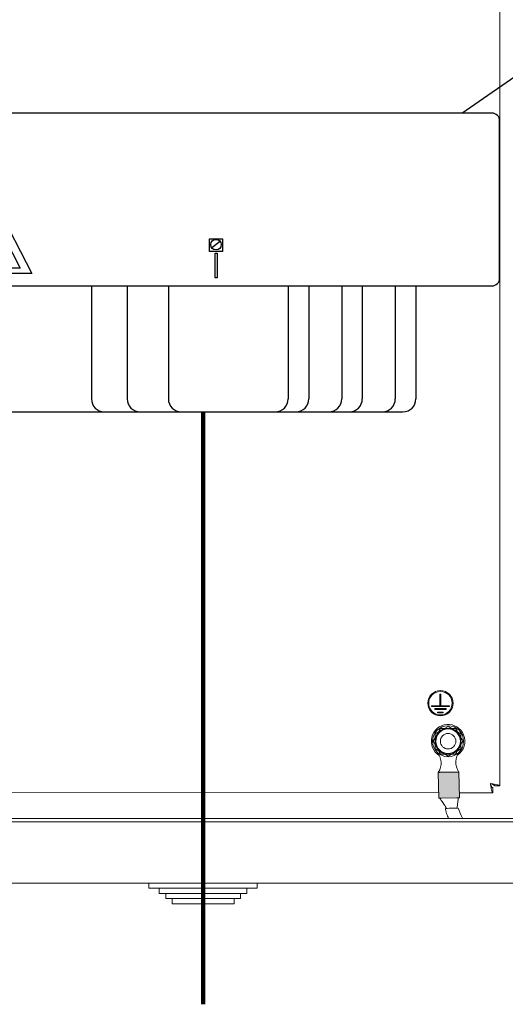
# Model space of a CAD drawing. Units: millimetres. Extents: x 3258 to 92597, y -32499 to 69002.
# Drawn here: x 90575 to 91329, y 62267 to 63794 of the extents above; entities that cross this region are included whole.
import ezdxf

# ---------------------------------------------------------------- set-up
doc = ezdxf.new("R2010")
doc.units = ezdxf.units.MM
doc.layers.add('Defpoints1', color=7, linetype='Continuous')

# ---------------------------------------------------------------- blocks, each defined once
blk = doc.blocks.new('КИ У3')
for p, q in [((1049.64, 362.11), (1066.32, 394.45)), ((1066.32, 394.45), (1083, 362.11)), ((1053.65, 364.1), (1066.09, 388.22)), ((1066.09, 388.22), (1078.54, 364.1)), ((1066.05, 381.76), (1064.28, 373.02)), ((1064.28, 373.02), (1068.93, 374.73)), ((1068.93, 374.73), (1067.52, 366.1)), ((1156.13, 374.47), (1152.86, 372.03)), ((1067.52, 366.1), (1066.66, 368.18)), ((1067.52, 366.1), (1068.93, 367.63)), ((1078.54, 364.1), (1053.65, 364.1)), ((1083, 362.11), (1049.64, 362.11))]:
    blk.add_line(p, q)
blk.add_lwpolyline([(1047.49, 357.24), (1261.49, 357.24, 0.414214), (1264.49, 360.24), (1264.49, 421.24, 0.414214), (1261.49, 424.24), (1047.49, 424.24, 0.414214), (1044.49, 421.24), (1044.49, 360.24, 0.414214)], format="xyb", close=True)
for points in [[(1151.95, 375.55), (1157.04, 375.55), (1157.04, 370.6), (1151.95, 370.6)], [(1154.11, 369.92), (1154.98, 369.92), (1154.98, 360.34), (1154.11, 360.34)]]:
    blk.add_lwpolyline(points, close=True)
blk.add_circle((1154.49, 373.25), 2.04)

msp = doc.modelspace()

# ---------------------------------------------------------------- hatches: boundary and pattern name
at = {"ltscale": 15}
h = msp.add_hatch(color=256, dxfattribs=at)
h.dxf.hatch_style = 1
h.paths.add_polyline_path([(91256.6, 62627), (91256.3, 62627), (91256, 62627), (91255.5, 62626.9), (91254.9, 62626.9), (91254.2, 62626.9), (91253.4, 62626.9), (91252.6, 62626.9), (91228.6, 62626.5), (91227.9, 62626.5), (91227.1, 62626.5), (91226.4, 62626.4), (91225.8, 62626.4), (91225.3, 62626.4), (91224.9, 62626.4), (91224.6, 62626.4), (91225.3, 62586.4), (91225.4, 62586.4), (91225.6, 62586.4), (91226, 62586.4), (91226.5, 62586.4), (91227.1, 62586.4), (91227.8, 62586.5), (91228.6, 62586.5), (91229.3, 62586.5), (91253.3, 62586.9), (91254.1, 62586.9), (91254.9, 62586.9), (91255.6, 62586.9), (91256.2, 62587), (91256.7, 62587), (91257, 62587), (91257.3, 62587)])

# ---------------------------------------------------------------- linework, layer by layer
at = {"color": 7, "linetype": 'Continuous', "lineweight": 15}
for p, q in [((91319.8, 62605.5), (91319.8, 64903.9)), ((91227.2, 62729.8), (91227.2, 62747.7)), ((91227.2, 62747.7), (91228.6, 62747.7)), ((91228.6, 62729.8), (91228.6, 62747.7)), ((91213.9, 62729.8), (91227.2, 62729.8)), ((91213.9, 62729.8), (91213.9, 62728.4)), ((91213.9, 62728.4), (91241.9, 62728.4)), ((91228.6, 62729.8), (91241.9, 62729.8)), ((91241.9, 62729.8), (91241.9, 62728.4)), ((91219.2, 62725.3), (91236.7, 62725.3)), ((91219.2, 62725.3), (91219.2, 62723.9)), ((91219.2, 62723.9), (91236.7, 62723.9)), ((91223.5, 62720), (91232.3, 62720)), ((91223.5, 62720), (91223.5, 62718.6)), ((91223.5, 62718.6), (91232.3, 62718.6)), ((91232.3, 62720), (91232.3, 62718.6)), ((91236.7, 62725.3), (91236.7, 62723.9)), ((91239.8, 62697.8), (91229.8, 62692)), ((91259.8, 62686.2), (91249.8, 62692)), ((91219.8, 62663.1), (91229.8, 62657.4)), ((91239.8, 62651.6), (91249.8, 62657.4)), ((91225.3, 62586.4), (91224.6, 62626.4)), ((91224.6, 62626.4), (91224.7, 62626.4)), ((91224.7, 62626.4), (91224.9, 62626.4)), ((91224.9, 62626.4), (91225.3, 62626.4)), ((91225.3, 62626.4), (91225.8, 62626.4)), ((91225.8, 62626.4), (91226.4, 62626.4)), ((91226.4, 62626.4), (91227.1, 62626.5)), ((91227.1, 62626.5), (91227.9, 62626.5)), ((91227.9, 62626.5), (91228.6, 62626.5)), ((91252.6, 62626.9), (91228.6, 62626.5)), ((91252.6, 62626.9), (91253.4, 62626.9)), ((91253.4, 62626.9), (91254.2, 62626.9)), ((91254.2, 62626.9), (91254.9, 62626.9)), ((91254.9, 62626.9), (91255.5, 62626.9)), ((91255.5, 62626.9), (91256, 62627)), ((91256, 62627), (91256.3, 62627)), ((91256.3, 62627), (91256.6, 62627)), ((91256.6, 62627), (91257.3, 62587)), ((91256.6, 62627), (91256.6, 62627)), ((91319.8, 62605.5), (91311.8, 62605.5)), ((90430.7, 62595.5), (91225.2, 62594.7)), ((91257.2, 62594.7), (91309, 62594.7)), ((91309, 62594.7), (91309, 62602.7)), ((91225.4, 62586.4), (91225.3, 62586.4)), ((91225.6, 62586.4), (91225.4, 62586.4)), ((91226, 62586.4), (91225.6, 62586.4)), ((91226.5, 62586.4), (91226, 62586.4)), ((91227.1, 62586.4), (91226.5, 62586.4)), ((91227.8, 62586.5), (91227.1, 62586.4)), ((91228.6, 62586.5), (91227.8, 62586.5)), ((91229.3, 62586.5), (91228.6, 62586.5)), ((91253.3, 62586.9), (91229.3, 62586.5)), ((91254.1, 62586.9), (91253.3, 62586.9)), ((91254.9, 62586.9), (91254.1, 62586.9)), ((91255.6, 62586.9), (91254.9, 62586.9)), ((91256.2, 62587), (91255.6, 62586.9)), ((91256.7, 62587), (91256.2, 62587)), ((91257, 62587), (91256.7, 62587)), ((91257.3, 62587), (91257, 62587)), ((91257.3, 62587), (91257.3, 62587)), ((91236.3, 62570.6), (91235.5, 62570.6)), ((91235.5, 62570.6), (91235.5, 62570.6)), ((91238.4, 62570.6), (91236.3, 62570.6)), ((91241.7, 62570.7), (91238.4, 62570.6)), ((91245.5, 62570.8), (91241.7, 62570.7)), ((91249.3, 62570.8), (91245.5, 62570.8)), ((91252.6, 62570.9), (91249.3, 62570.8)), ((91254.7, 62570.9), (91252.6, 62570.9)), ((91255.5, 62570.9), (91254.7, 62570.9)), ((90310.1, 62549.9), (91359.8, 62549.9)), ((90314.5, 62554.7), (91359.8, 62554.7)), ((91448.6, 62454.7), (89471, 62454.7)), ((90775.8, 62454.7), (90775.8, 62446.7)), ((90943.8, 62446.7), (90943.8, 62454.7)), ((90943.8, 62446.7), (90775.8, 62446.7)), ((90791.8, 62446.7), (90791.8, 62438.7)), ((90927.8, 62438.7), (90791.8, 62438.7)), ((90801.8, 62438.7), (90801.8, 62430.7)), ((90917.8, 62430.7), (90917.8, 62438.7)), ((90927.8, 62438.7), (90927.8, 62446.7)), ((90917.8, 62430.7), (90801.8, 62430.7)), ((90811.8, 62430.7), (90811.8, 62422.7)), ((90907.8, 62422.7), (90811.8, 62422.7)), ((90907.8, 62422.7), (90907.8, 62430.7))]:
    msp.add_line(p, q, dxfattribs=at)
at = {"ltscale": 15}
for p, q in [((90686.5, 63381), (90686.5, 63205.6)), ((90741.9, 63381), (90741.9, 63205.6)), ((90805.8, 63381), (90805.8, 63205.6)), ((90991.7, 63381), (90991.7, 63205.6)), ((91023.7, 63381), (91023.7, 63205.6)), ((91074.8, 63381), (91074.8, 63205.6)), ((91106.7, 63381), (91106.7, 63205.6)), ((91157.9, 63381), (91157.9, 63205.6)), ((91189.8, 63381), (91189.8, 63205.6)), ((90505, 63185.6), (91169.8, 63185.6))]:
    msp.add_line(p, q, dxfattribs=at)
at = {"lineweight": 100, "ltscale": 15}
msp.add_line((90859.8, 62266.6), (90859.8, 63185.6), dxfattribs=at)
at = {"color": 7, "linetype": 'Continuous', "lineweight": 15}
for centre, radius in [((91227.9, 62733.7), 19.6), ((91227.9, 62733.7), 18.2), ((91239.8, 62674.7), 24), ((91239.8, 62674.7), 24), ((91239.8, 62674.7), 19), ((91239.8, 62674.7), 12)]:
    msp.add_circle(centre, radius, dxfattribs=at)
at = {"ltscale": 15}
for centre, start, end in [((90706.5, 63205.6), 180, 270), ((90761.9, 63205.6), 180, 270), ((90825.8, 63205.6), 180, 270), ((90971.7, 63205.6), 270, 0), ((91003.7, 63205.6), 270, 0), ((91054.8, 63205.6), 270, 0), ((91086.7, 63205.6), 270, 0), ((91137.9, 63205.6), 270, 0), ((91169.8, 63205.6), 270, 0)]:
    msp.add_arc(centre, 20, start, end, dxfattribs=at)
at = {"color": 7, "linetype": 'Continuous', "lineweight": 15}
for centre, radius, start, end in [((91239.8, 62674.7), 26, 22.5227, 238.3437), ((91239.8, 62674.7), 20, 120, 180), ((91239.8, 62674.7), 20, 60, 120), ((91239.8, 62674.7), 20, 0, 60), ((91239.8, 62674.7), 26, 303.6646, 22.5227), ((91239.8, 62674.7), 20, 180, 240), ((91239.8, 62674.7), 20, 300, 0), ((91202.6, 62640.8), 26.3, 326.8341, 42.3538), ((91239.8, 62674.7), 20, 240, 300), ((91278.1, 62642.1), 26.3, 139.6545, 215.1743)]:
    msp.add_arc(centre, radius, start, end, dxfattribs=at)
for points, knots in [([(91249.8, 62692), (91249.6, 62692.1), (91246.2, 62694.1), (91242.9, 62696), (91239.8, 62697.8)], [0, 0, 0, 0, 0.070201, 1, 1, 1, 1]), ([(91216.7, 62674.7), (91218.8, 62678.3), (91222.6, 62684.9), (91226.5, 62691.6), (91228.2, 62694.7)], [0, 0, 0, 0, 0.534717, 1, 1, 1, 1]), ([(91229.8, 62692), (91229.6, 62691.9), (91226.2, 62689.9), (91222.9, 62688), (91219.8, 62686.2)], [0, 0, 0, 0, 0.0702, 1, 1, 1, 1]), ([(91219.8, 62686.2), (91219.8, 62683.3), (91219.8, 62679.5), (91219.8, 62675.6), (91219.8, 62674.7)], [0, 0, 0, 0, 0.768151, 1, 1, 1, 1]), ([(91228.2, 62694.7), (91231.1, 62694.7), (91237.8, 62694.7), (91245.7, 62694.7), (91250.4, 62694.7), (91251.3, 62694.7)], [0, 0, 0, 0, 0.372754, 0.879303, 1, 1, 1, 1]), ([(91251.3, 62694.7), (91253.4, 62691.1), (91257.3, 62684.4), (91261.1, 62677.8), (91262.9, 62674.7)], [0, 0, 0, 0, 0.534716, 1, 1, 1, 1]), ([(91259.8, 62674.7), (91259.8, 62675.6), (91259.8, 62679.5), (91259.8, 62683.3), (91259.8, 62686.2)], [0, 0, 0, 0, 0.231849, 1, 1, 1, 1]), ([(91228.2, 62654.7), (91226.2, 62658.3), (91222.3, 62664.9), (91218.5, 62671.6), (91216.7, 62674.7)], [0, 0, 0, 0, 0.534716, 1, 1, 1, 1]), ([(91219.8, 62674.7), (91219.8, 62671.6), (91219.8, 62667.7), (91219.8, 62663.9), (91219.8, 62663.1)], [0, 0, 0, 0, 0.788999, 1, 1, 1, 1]), ([(91262.9, 62674.7), (91260.8, 62671.1), (91257, 62664.4), (91253.1, 62657.8), (91251.3, 62654.7)], [0, 0, 0, 0, 0.534716, 1, 1, 1, 1]), ([(91259.8, 62663.1), (91259.8, 62663.9), (91259.8, 62667.7), (91259.8, 62671.6), (91259.8, 62674.7)], [0, 0, 0, 0, 0.211001, 1, 1, 1, 1]), ([(91228.2, 62654.7), (91231.1, 62654.7), (91237.8, 62654.7), (91245.7, 62654.7), (91250.4, 62654.7), (91251.3, 62654.7)], [0, 0, 0, 0, 0.372754, 0.879303, 1, 1, 1, 1]), ([(91229.8, 62657.4), (91230, 62657.2), (91233.4, 62655.3), (91236.7, 62653.4), (91239.8, 62651.6)], [0, 0, 0, 0, 0.070201, 1, 1, 1, 1]), ([(91249.8, 62657.4), (91250, 62657.5), (91253.4, 62659.4), (91256.7, 62661.4), (91259.8, 62663.1)], [0, 0, 0, 0, 0.070201, 1, 1, 1, 1]), ([(91305.4, 62609.1), (91305.6, 62607.7), (91306.1, 62604.8), (91306.8, 62600.5), (91307.6, 62597), (91308.3, 62595), (91308.8, 62594.8), (91309, 62594.7)], [0, 0, 0, 0, 0.178607, 0.395926, 0.613251, 0.830576, 1, 1, 1, 1]), ([(91305.4, 62609.1), (91305.7, 62608.3), (91306.2, 62606.8), (91307, 62604.8), (91307.8, 62603.3), (91308.5, 62602.7), (91308.9, 62602.7), (91309, 62602.7)], [0, 0, 0, 0, 0.228021, 0.45604, 0.683977, 0.911917, 1, 1, 1, 1]), ([(91319.8, 62605.5), (91319.7, 62605.7), (91319.4, 62606.2), (91317.3, 62606.9), (91313.8, 62607.7), (91309.6, 62608.4), (91306.7, 62608.9), (91305.4, 62609.1)], [0, 0, 0, 0, 0.178607, 0.395926, 0.613252, 0.830579, 1, 1, 1, 1]), ([(91311.8, 62605.5), (91311.7, 62605.8), (91311.6, 62606.3), (91310.3, 62607.1), (91308.5, 62608), (91306.7, 62608.6), (91305.7, 62609), (91305.4, 62609.1)], [0, 0, 0, 0, 0.228021, 0.45604, 0.68398, 0.91192, 1, 1, 1, 1]), ([(91226.9, 62586.4), (91228.5, 62584.1), (91232, 62578.9), (91235.5, 62573.6), (91237.5, 62570.6)], [0, 0, 0, 0, 0.437492, 1, 1, 1, 1]), ([(91253.5, 62570.9), (91253.9, 62573.9), (91254.7, 62579.3), (91255.4, 62584.6), (91255.7, 62586.9)], [0, 0, 0, 0, 0.562502, 1, 1, 1, 1]), ([(91235.5, 62570.6), (91236.1, 62567.9), (91237.4, 62562.5), (91239.4, 62557.3), (91240.5, 62554.7)], [0, 0, 0, 0, 0.0858218, 0.1742356, 0.1742356, 0.1742356, 0.1742356]), ([(91262.5, 62554.7), (91262.3, 62555), (91259.4, 62560.1), (91257.4, 62565.7), (91255.5, 62570.9)], [0.7862098, 0.7862098, 0.7862098, 0.7862098, 0.7989409, 1, 1, 1, 1])]:
    msp.add_open_spline(points, degree=3, knots=knots, dxfattribs=at)
at = {"layer": 'Defpoints1', "linetype": 'Continuous', "lineweight": -3, "ltscale": 10}
msp.add_line((91261.1, 63649), (91516.3, 63825.3), dxfattribs=at)

# ---------------------------------------------------------------- block references
at = {"color": 1, "xscale": 4, "yscale": 4, "zscale": 4}
msp.add_blockref('КИ У3', (86261.8, 61952), dxfattribs=at)

doc.saveas('drawing.dxf')
